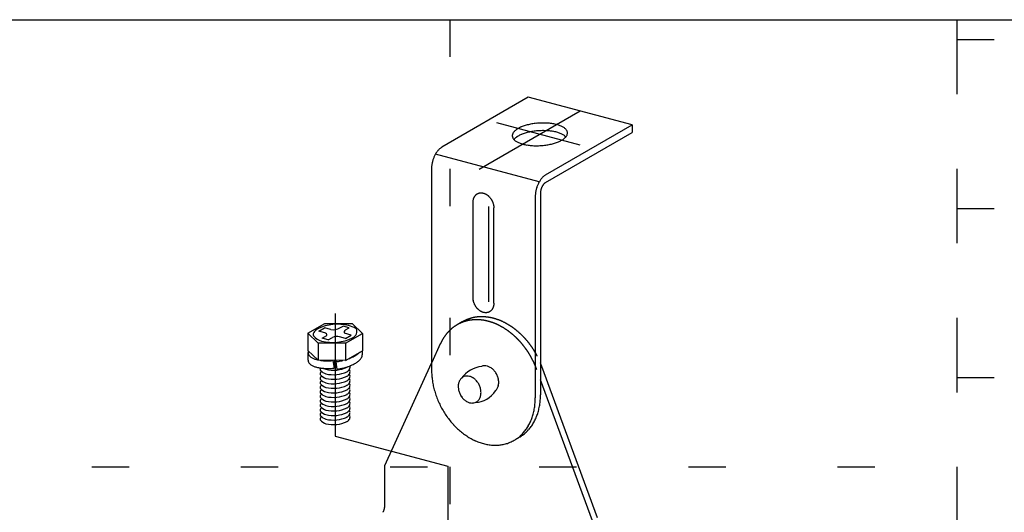
# Model space of a CAD drawing. Extents: x 15 to 405, y 7 to 286.
# Drawn here: x 163 to 180, y 260 to 268 of the extents above; entities that cross this region are included whole.
import ezdxf

# ---------------------------------------------------------------- set-up
doc = ezdxf.new("R2010")
doc.units = 0
doc.header["$MEASUREMENT"] = 0
for name, pattern in [('CENTER1', [10, 6.25, -1.25, 1.25, -1.25]), ('DASHED1', [2.5, 1.25, -1.25]), ('DOT', [2.5, 0.625, -1.875])]:
    doc.linetypes.add(name, pattern=pattern)
for name, color, linetype in [('_1-1_中線', 7, 'CONTINUOUS'), ('_F-6_文字', 7, 'CONTINUOUS'), ('ADD_LINE', 7, 'CONTINUOUS')]:
    doc.layers.add(name, color=color, linetype=linetype)

msp = doc.modelspace()

# ---------------------------------------------------------------- linework, layer by layer
at = {"layer": '_1-1_中線', "color": 7, "linetype": 'Continuous'}
for p, q in [((171.658, 266.75), (170.21, 265.913)), ((173.397, 266.284), (171.658, 266.75)), ((171.949, 265.448), (173.397, 266.284)), ((173.397, 266.284), (173.397, 266.156)), ((171.949, 265.32), (173.397, 266.156)), ((171.841, 265.33), (170.103, 265.796)), ((170.037, 265.558), (170.037, 262.173)), ((170.735, 265.021), (170.736, 265.026)), ((170.736, 265.026), (170.738, 265.033)), ((170.738, 265.033), (170.739, 265.037)), ((170.739, 265.037), (170.74, 265.042)), ((170.74, 265.042), (170.742, 265.049)), ((170.742, 265.049), (170.743, 265.053)), ((170.743, 265.053), (170.745, 265.057)), ((170.745, 265.057), (170.747, 265.063)), ((170.747, 265.063), (170.749, 265.067)), ((170.749, 265.067), (170.751, 265.071)), ((170.751, 265.071), (170.754, 265.077)), ((170.754, 265.077), (170.756, 265.081)), ((170.756, 265.081), (170.758, 265.084)), ((170.758, 265.084), (170.762, 265.09)), ((170.762, 265.09), (170.764, 265.093)), ((170.764, 265.093), (170.766, 265.097)), ((170.766, 265.097), (170.771, 265.102)), ((170.771, 265.102), (170.773, 265.105)), ((170.773, 265.105), (170.776, 265.108)), ((170.776, 265.108), (170.781, 265.112)), ((170.781, 265.112), (170.784, 265.115)), ((170.784, 265.115), (170.786, 265.117)), ((170.786, 265.117), (170.792, 265.122)), ((170.792, 265.122), (170.795, 265.124)), ((170.795, 265.124), (170.798, 265.126)), ((170.798, 265.126), (170.803, 265.129)), ((170.803, 265.129), (170.807, 265.131)), ((170.807, 265.131), (170.81, 265.133)), ((170.81, 265.133), (170.816, 265.136)), ((170.816, 265.136), (170.82, 265.137)), ((170.82, 265.137), (170.823, 265.138)), ((170.823, 265.138), (170.829, 265.141)), ((170.829, 265.141), (170.833, 265.142)), ((170.833, 265.142), (170.837, 265.142)), ((170.837, 265.142), (170.843, 265.144)), ((170.843, 265.144), (170.847, 265.144)), ((170.847, 265.144), (170.851, 265.145)), ((170.851, 265.145), (170.858, 265.146)), ((170.858, 265.146), (170.861, 265.146)), ((170.861, 265.146), (170.865, 265.146)), ((170.865, 265.146), (170.872, 265.146)), ((170.872, 265.146), (170.876, 265.146)), ((170.876, 265.146), (170.88, 265.145)), ((170.88, 265.145), (170.887, 265.145)), ((170.887, 265.145), (170.891, 265.144)), ((170.891, 265.144), (170.895, 265.143)), ((170.895, 265.143), (170.902, 265.142)), ((170.902, 265.142), (170.906, 265.141)), ((170.906, 265.141), (170.911, 265.139)), ((170.911, 265.139), (170.918, 265.137)), ((170.918, 265.137), (170.922, 265.136)), ((170.922, 265.136), (170.926, 265.134)), ((170.926, 265.134), (170.933, 265.131)), ((170.933, 265.131), (170.937, 265.129)), ((170.937, 265.129), (170.941, 265.128)), ((170.941, 265.128), (170.948, 265.124)), ((170.948, 265.124), (170.951, 265.122)), ((170.951, 265.122), (170.955, 265.119)), ((170.955, 265.119), (170.962, 265.115)), ((170.962, 265.115), (170.966, 265.113)), ((170.966, 265.113), (170.97, 265.11)), ((170.97, 265.11), (170.976, 265.105)), ((170.976, 265.105), (170.98, 265.102)), ((170.98, 265.102), (170.984, 265.099)), ((170.984, 265.099), (170.99, 265.094)), ((170.99, 265.094), (170.993, 265.091)), ((170.993, 265.091), (170.997, 265.087)), ((170.997, 265.087), (171.003, 265.081)), ((171.003, 265.081), (171.006, 265.078)), ((171.006, 265.078), (171.01, 265.074)), ((171.01, 265.074), (171.015, 265.068)), ((171.015, 265.068), (171.018, 265.064)), ((171.018, 265.064), (171.021, 265.06)), ((171.021, 265.06), (171.027, 265.053)), ((171.027, 265.053), (171.029, 265.049)), ((171.029, 265.049), (171.032, 265.045)), ((171.032, 265.045), (171.037, 265.038)), ((171.037, 265.038), (171.04, 265.033)), ((171.04, 265.033), (171.042, 265.029)), ((171.042, 265.029), (171.047, 265.022)), ((171.776, 265.092), (171.776, 261.707)), ((171.862, 265.142), (171.862, 261.757)), ((170.733, 265.004), (170.734, 265.009)), ((170.733, 265), (170.733, 265.004)), ((170.733, 264.992), (170.733, 265)), ((170.733, 264.987), (170.733, 264.992)), ((170.733, 263.341), (170.733, 264.987)), ((170.734, 265.009), (170.735, 265.017)), ((170.735, 265.017), (170.735, 265.021)), ((170.997, 263.316), (170.997, 264.916)), ((171.047, 265.022), (171.049, 265.017)), ((171.049, 265.017), (171.051, 265.013)), ((171.051, 265.013), (171.055, 265.005)), ((171.055, 265.005), (171.057, 265)), ((171.057, 265), (171.059, 264.996)), ((171.059, 264.996), (171.062, 264.988)), ((171.062, 264.988), (171.064, 264.983)), ((171.064, 264.983), (171.066, 264.978)), ((171.066, 264.978), (171.068, 264.97)), ((171.068, 264.97), (171.07, 264.965)), ((171.07, 264.965), (171.071, 264.96)), ((171.071, 264.96), (171.073, 264.952)), ((171.073, 264.952), (171.074, 264.947)), ((171.074, 264.947), (171.075, 264.943)), ((171.075, 264.943), (171.077, 264.934)), ((171.077, 264.934), (171.078, 264.929)), ((171.078, 264.929), (171.078, 264.925)), ((171.078, 264.925), (171.079, 264.916)), ((171.079, 264.916), (171.08, 264.912)), ((171.08, 264.912), (171.08, 264.907)), ((171.08, 264.907), (171.08, 264.899)), ((171.08, 264.899), (171.08, 264.894)), ((171.08, 263.294), (171.08, 264.894)), ((170.733, 263.382), (170.733, 263.387)), ((170.733, 263.374), (170.733, 263.382)), ((170.733, 263.37), (170.733, 263.374)), ((170.734, 263.365), (170.733, 263.37)), ((170.735, 263.357), (170.734, 263.365)), ((170.735, 263.352), (170.735, 263.357)), ((170.736, 263.347), (170.735, 263.352)), ((170.738, 263.339), (170.736, 263.347)), ((170.739, 263.334), (170.738, 263.339)), ((170.74, 263.329), (170.739, 263.334)), ((170.742, 263.321), (170.74, 263.329)), ((170.743, 263.316), (170.742, 263.321)), ((170.745, 263.311), (170.743, 263.316)), ((170.747, 263.303), (170.745, 263.311)), ((170.749, 263.298), (170.747, 263.303)), ((170.751, 263.294), (170.749, 263.298)), ((170.754, 263.286), (170.751, 263.294)), ((170.756, 263.281), (170.754, 263.286)), ((170.758, 263.276), (170.756, 263.281)), ((170.762, 263.269), (170.758, 263.276)), ((170.764, 263.264), (170.762, 263.269)), ((170.766, 263.26), (170.764, 263.264)), ((170.771, 263.252), (170.766, 263.26)), ((170.773, 263.248), (170.771, 263.252)), ((170.776, 263.243), (170.773, 263.248)), ((170.781, 263.236), (170.776, 263.243)), ((170.784, 263.232), (170.781, 263.236)), ((170.786, 263.228), (170.784, 263.232)), ((170.792, 263.221), (170.786, 263.228)), ((170.795, 263.217), (170.792, 263.221)), ((170.798, 263.214), (170.795, 263.217)), ((170.803, 263.207), (170.798, 263.214)), ((171.062, 263.21), (171.059, 263.204)), ((171.064, 263.214), (171.062, 263.21)), ((171.066, 263.218), (171.064, 263.214)), ((171.068, 263.224), (171.066, 263.218)), ((171.07, 263.228), (171.068, 263.224)), ((171.071, 263.233), (171.07, 263.228)), ((171.073, 263.24), (171.071, 263.233)), ((171.074, 263.244), (171.073, 263.24)), ((171.075, 263.248), (171.074, 263.244)), ((171.077, 263.256), (171.075, 263.248)), ((171.078, 263.26), (171.077, 263.256)), ((171.079, 263.272), (171.078, 263.264)), ((171.078, 263.264), (171.078, 263.26)), ((171.08, 263.277), (171.079, 263.272)), ((171.08, 263.294), (171.08, 263.289)), ((171.08, 263.289), (171.08, 263.281)), ((171.08, 263.281), (171.08, 263.277)), ((170.807, 263.203), (170.803, 263.207)), ((170.81, 263.2), (170.807, 263.203)), ((170.816, 263.194), (170.81, 263.2)), ((170.82, 263.191), (170.816, 263.194)), ((170.823, 263.187), (170.82, 263.191)), ((170.829, 263.182), (170.823, 263.187)), ((170.833, 263.179), (170.829, 263.182)), ((170.837, 263.176), (170.833, 263.179)), ((170.843, 263.171), (170.837, 263.176)), ((170.847, 263.169), (170.843, 263.171)), ((170.851, 263.166), (170.847, 263.169)), ((170.858, 263.162), (170.851, 263.166)), ((170.861, 263.159), (170.858, 263.162)), ((170.865, 263.157), (170.861, 263.159)), ((170.872, 263.154), (170.865, 263.157)), ((170.876, 263.152), (170.872, 263.154)), ((170.88, 263.15), (170.876, 263.152)), ((170.887, 263.147), (170.88, 263.15)), ((170.891, 263.145), (170.887, 263.147)), ((170.895, 263.144), (170.891, 263.145)), ((170.902, 263.142), (170.895, 263.144)), ((170.906, 263.141), (170.902, 263.142)), ((170.911, 263.14), (170.906, 263.141)), ((170.918, 263.138), (170.911, 263.14)), ((170.922, 263.137), (170.918, 263.138)), ((170.926, 263.137), (170.922, 263.137)), ((170.933, 263.136), (170.926, 263.137)), ((170.937, 263.136), (170.933, 263.136)), ((170.941, 263.135), (170.937, 263.136)), ((170.948, 263.135), (170.941, 263.135)), ((170.951, 263.135), (170.948, 263.135)), ((170.955, 263.136), (170.951, 263.135)), ((170.962, 263.136), (170.955, 263.136)), ((170.966, 263.137), (170.962, 263.136)), ((170.97, 263.137), (170.966, 263.137)), ((170.976, 263.139), (170.97, 263.137)), ((170.98, 263.14), (170.976, 263.139)), ((170.984, 263.141), (170.98, 263.14)), ((170.99, 263.143), (170.984, 263.141)), ((170.993, 263.144), (170.99, 263.143)), ((170.997, 263.146), (170.993, 263.144)), ((171.003, 263.148), (170.997, 263.146)), ((171.006, 263.15), (171.003, 263.148)), ((171.01, 263.152), (171.006, 263.15)), ((171.015, 263.155), (171.01, 263.152)), ((171.018, 263.157), (171.015, 263.155)), ((171.021, 263.16), (171.018, 263.157)), ((171.027, 263.164), (171.021, 263.16)), ((171.029, 263.166), (171.027, 263.164)), ((171.032, 263.169), (171.029, 263.166)), ((171.037, 263.174), (171.032, 263.169)), ((171.04, 263.176), (171.037, 263.174)), ((171.042, 263.179), (171.04, 263.176)), ((171.047, 263.185), (171.042, 263.179)), ((171.049, 263.188), (171.047, 263.185)), ((171.051, 263.191), (171.049, 263.188)), ((171.055, 263.197), (171.051, 263.191)), ((171.057, 263.2), (171.055, 263.197)), ((171.059, 263.204), (171.057, 263.2)), ((167.966, 262.793), (168.248, 262.956)), ((168.146, 262.826), (168.242, 262.882)), ((168.349, 262.853), (168.242, 262.882)), ((168.248, 262.956), (168.704, 262.953)), ((168.502, 262.88), (168.553, 262.909)), ((168.655, 262.881), (168.553, 262.909)), ((168.595, 262.847), (168.655, 262.881)), ((168.704, 262.953), (168.878, 262.787)), ((168.139, 262.627), (167.966, 262.793)), ((167.966, 262.793), (167.966, 262.504)), ((168.246, 262.799), (168.146, 262.826)), ((168.203, 262.707), (168.283, 262.753)), ((168.305, 262.68), (168.378, 262.722)), ((168.596, 262.706), (168.494, 262.733)), ((168.692, 262.761), (168.58, 262.791)), ((168.595, 262.624), (168.878, 262.787)), ((168.596, 262.706), (168.692, 262.761)), ((168.878, 262.787), (168.878, 262.498)), ((168.595, 262.624), (168.139, 262.627)), ((168.139, 262.627), (168.139, 262.338)), ((168.305, 262.68), (168.203, 262.707)), ((168.595, 262.624), (168.595, 262.335)), ((168.139, 262.338), (167.966, 262.504)), ((167.967, 262.342), (167.967, 262.47)), ((168.595, 262.335), (168.878, 262.498)), ((168.876, 262.498), (168.876, 262.429)), ((168.595, 262.335), (168.139, 262.338)), ((168.385, 262.337), (168.384, 262.333)), ((168.384, 262.333), (168.402, 262.207)), ((168.411, 262.337), (168.402, 262.207)), ((168.43, 262.336), (168.431, 262.313)), ((168.431, 262.313), (168.431, 262.313)), ((168.431, 262.313), (168.431, 262.312)), ((168.431, 262.312), (168.448, 262.188)), ((169.254, 260.576), (170.037, 262.289)), ((172.818, 259.695), (171.886, 262.235)), ((172.732, 259.645), (171.862, 262.013)), ((169.254, 259.893), (169.254, 260.576))]:
    msp.add_line(p, q, dxfattribs=at)
at = {"layer": '_1-1_中線', "color": 7, "linetype": 'CENTER1'}
for p, q in [((172.528, 266.517), (170.836, 265.54)), ((172.529, 265.945), (171.133, 266.319)), ((168.422, 263.125), (168.422, 261.067)), ((168.422, 261.067), (170.307, 260.562)), ((170.307, 260.562), (170.307, 258.788))]:
    msp.add_line(p, q, dxfattribs=at)
at = {"layer": '_1-1_中線', "color": 7, "linetype": 'DASHED1'}
for p, q in [((170.552, 262.983), (170.466, 262.933)), ((170.045, 262.308), (170.187, 262.617))]:
    msp.add_line(p, q, dxfattribs=at)
at = {"layer": '_1-1_中線', "color": 7, "linetype": 'Continuous'}
for centre, radius, start, end in [((171.547, 266.06), 0.169, 135.4727, 142.7341), ((171.583, 266.024), 0.22, 129.4099, 135.4946), ((171.624, 265.975), 0.284, 124.2936, 129.4305), ((171.666, 265.913), 0.36, 119.9202, 124.3107), ((171.709, 265.839), 0.445, 116.1261, 119.9338), ((171.75, 265.755), 0.539, 112.7831, 116.1367), ((171.789, 265.664), 0.637, 109.7917, 112.7913), ((171.822, 265.571), 0.736, 107.0741, 109.7981), ((171.85, 265.48), 0.832, 104.569, 107.0793), ((171.873, 265.394), 0.92, 102.2269, 104.5732), ((171.889, 265.318), 0.998, 100.0071, 102.2305), ((171.9, 265.257), 1.06, 97.875, 100.0101), ((171.9, 265.129), 1.06, 97.875, 100.0101), ((171.906, 265.213), 1.105, 95.8003, 97.8777), ((171.906, 265.085), 1.105, 95.8003, 97.8777), ((171.909, 265.188), 1.129, 93.7555, 95.8028), ((171.909, 265.06), 1.129, 93.7555, 95.8028), ((171.909, 265.185), 1.132, 91.7145, 93.7579), ((171.909, 265.057), 1.132, 91.7145, 93.7579), ((171.909, 265.203), 1.114, 89.6513, 91.717), ((171.909, 265.075), 1.114, 89.6513, 91.717), ((171.909, 265.242), 1.075, 87.5389, 89.654), ((171.909, 265.114), 1.075, 87.5389, 89.654), ((171.911, 265.299), 1.018, 85.3479, 87.5418), ((171.911, 265.171), 1.018, 85.3479, 87.5418), ((171.917, 265.372), 0.945, 83.0453, 85.3513), ((171.917, 265.244), 0.945, 83.0453, 85.3513), ((171.928, 265.458), 0.859, 80.5922, 83.0493), ((171.928, 265.33), 0.859, 80.5922, 83.0493), ((171.943, 265.551), 0.765, 77.9421, 80.5971), ((171.964, 265.647), 0.666, 75.0372, 77.9482), ((171.99, 265.742), 0.567, 71.8054, 75.0451), ((172.019, 265.833), 0.472, 68.1538, 71.8152), ((172.052, 265.914), 0.384, 63.9637, 68.1665), ((172.087, 265.985), 0.305, 59.0829, 63.9798), ((172.121, 266.043), 0.238, 53.3212, 59.1025), ((172.154, 266.087), 0.183, 46.454, 53.3431), ((172.184, 266.118), 0.14, 38.2511, 46.4734), ((172.208, 266.137), 0.11, 28.5557, 38.2572), ((172.226, 266.146), 0.0895, 17.4316, 28.5325), ((171.475, 266.102), 0.0855, 161.5424, 172.9887), ((171.468, 266.103), 0.0779, 173.0607, 185.2395), ((171.469, 266.104), 0.0792, 185.3249, 197.3694), ((171.479, 266.107), 0.0895, 197.4316, 208.5325), ((171.491, 266.097), 0.103, 151.3694, 161.5078), ((171.496, 266.116), 0.11, 208.5557, 218.2572), ((171.516, 266.084), 0.13, 142.7172, 151.3685), ((171.521, 266.135), 0.14, 218.2511, 226.4734), ((171.547, 265.932), 0.169, 135.4727, 140.0447), ((171.55, 266.166), 0.183, 226.454, 233.3431), ((171.583, 265.896), 0.22, 129.4099, 135.4946), ((171.583, 266.21), 0.238, 233.3212, 239.1025), ((171.624, 265.847), 0.284, 124.2936, 129.4305), ((171.666, 265.785), 0.36, 119.9202, 124.3107), ((171.709, 265.711), 0.445, 116.1261, 119.9338), ((171.75, 265.627), 0.539, 112.7831, 116.1367), ((171.789, 265.536), 0.637, 109.7917, 112.7913), ((171.822, 265.443), 0.736, 107.0741, 109.7981), ((171.85, 265.352), 0.832, 104.569, 107.0793), ((171.873, 265.266), 0.92, 102.2269, 104.5732), ((171.889, 265.19), 0.998, 100.0071, 102.2305), ((171.943, 265.423), 0.765, 77.9421, 80.5971), ((171.964, 265.519), 0.666, 75.0372, 77.9482), ((171.99, 265.614), 0.567, 71.8054, 75.0451), ((171.954, 266.498), 0.539, 292.7831, 296.1367), ((172.019, 265.705), 0.472, 68.1538, 71.8152), ((171.995, 266.415), 0.445, 296.1261, 299.9338), ((172.052, 265.786), 0.384, 63.9637, 68.1665), ((172.038, 266.34), 0.36, 299.9202, 304.3107), ((172.087, 265.857), 0.305, 59.0829, 63.9798), ((172.081, 266.278), 0.284, 304.2936, 309.4305), ((172.121, 265.915), 0.238, 53.3212, 59.1025), ((172.121, 266.229), 0.22, 309.4099, 315.4946), ((172.154, 265.959), 0.183, 46.454, 53.3431), ((172.158, 266.193), 0.169, 315.4727, 322.7341), ((172.184, 265.99), 0.14, 42.4405, 46.4734), ((172.189, 266.17), 0.13, 322.7172, 331.3685), ((172.213, 266.156), 0.103, 331.3694, 341.5078), ((172.229, 266.151), 0.0855, 341.5424, 352.9887), ((172.235, 266.15), 0.0792, 5.3249, 17.3694), ((172.237, 266.15), 0.0779, 353.0607, 5.2395), ((170.409, 265.633), 0.346, 138.1774, 141.7653), ((170.379, 265.66), 0.306, 134.2893, 138.1833), ((170.352, 265.688), 0.267, 130.0284, 134.296), ((170.328, 265.716), 0.23, 125.318, 130.036), ((170.308, 265.744), 0.195, 120.0736, 125.3261), ((171.618, 266.268), 0.305, 239.0829, 243.9798), ((171.652, 266.339), 0.384, 243.9637, 248.1665), ((171.685, 266.421), 0.472, 248.1538, 251.8152), ((171.715, 266.511), 0.567, 251.8054, 255.0451), ((171.74, 266.606), 0.666, 255.0372, 257.9482), ((171.761, 266.703), 0.765, 257.9421, 260.5971), ((171.777, 266.796), 0.859, 260.5922, 263.0493), ((171.787, 266.881), 0.945, 263.0453, 265.3513), ((171.793, 266.954), 1.018, 265.3479, 267.5418), ((171.796, 267.011), 1.075, 267.5389, 269.654), ((171.796, 267.05), 1.114, 269.6513, 271.717), ((171.795, 267.068), 1.132, 271.7145, 273.7579), ((171.796, 267.065), 1.129, 273.7555, 275.8028), ((171.798, 267.041), 1.105, 275.8003, 277.8777), ((171.804, 266.997), 1.06, 277.875, 280.0101), ((171.815, 266.935), 0.998, 280.0071, 282.2305), ((171.832, 266.859), 0.92, 282.2269, 284.5732), ((171.854, 266.774), 0.832, 284.569, 287.0793), ((171.882, 266.682), 0.736, 287.0741, 289.7981), ((171.916, 266.589), 0.637, 289.7917, 292.7913), ((170.556, 265.541), 0.521, 162.3399, 165.0728), ((170.559, 265.54), 0.523, 159.6194, 162.3426), ((170.554, 265.542), 0.518, 156.8795, 159.6222), ((170.541, 265.548), 0.504, 154.0902, 156.8823), ((170.522, 265.557), 0.483, 151.22, 154.0933), ((170.498, 265.57), 0.455, 148.2347, 151.2234), ((170.47, 265.588), 0.422, 145.0959, 148.2385), ((170.44, 265.609), 0.385, 141.7603, 145.1003), ((170.435, 265.557), 0.398, 176.7043, 179.9736), ((170.471, 265.555), 0.434, 173.6215, 176.7085), ((170.502, 265.552), 0.465, 170.6788, 173.6251), ((170.527, 265.548), 0.491, 167.8394, 170.6821), ((170.546, 265.544), 0.51, 165.07, 167.8424), ((172.209, 265.122), 0.422, 145.0959, 148.2385), ((172.178, 265.143), 0.385, 141.7603, 145.1003), ((172.148, 265.167), 0.346, 138.1774, 141.7653), ((172.118, 265.194), 0.306, 134.2893, 138.1833), ((172.09, 265.222), 0.267, 130.0284, 134.296), ((172.066, 265.251), 0.23, 125.318, 130.036), ((172.047, 265.278), 0.195, 120.0736, 125.3261), ((172.284, 265.078), 0.51, 165.07, 167.8424), ((172.295, 265.075), 0.521, 162.3399, 165.0728), ((172.298, 265.074), 0.523, 159.6194, 162.3426), ((172.293, 265.076), 0.518, 156.8795, 159.6222), ((172.28, 265.082), 0.504, 154.0902, 156.8823), ((172.261, 265.091), 0.483, 151.22, 154.0933), ((172.237, 265.104), 0.455, 148.2347, 151.2234), ((172.107, 265.137), 0.245, 167.8394, 170.6821), ((172.117, 265.135), 0.255, 165.07, 167.8424), ((172.122, 265.133), 0.26, 162.3399, 165.0728), ((172.123, 265.133), 0.262, 159.6194, 162.3426), ((172.121, 265.134), 0.259, 156.8795, 159.6222), ((172.114, 265.137), 0.252, 154.0902, 156.8823), ((172.105, 265.141), 0.241, 151.22, 154.0933), ((172.093, 265.148), 0.228, 148.2347, 151.2234), ((172.079, 265.157), 0.211, 145.0959, 148.2385), ((172.064, 265.167), 0.193, 141.7603, 145.1003), ((172.048, 265.179), 0.173, 138.1774, 141.7653), ((172.033, 265.193), 0.153, 134.2893, 138.1833), ((172.02, 265.207), 0.133, 130.0284, 134.296), ((172.008, 265.221), 0.115, 125.318, 130.036), ((171.998, 265.235), 0.0977, 120.0736, 125.3261), ((172.209, 265.089), 0.434, 173.6215, 176.7085), ((172.174, 265.091), 0.398, 176.7043, 179.9736), ((172.241, 265.086), 0.465, 170.6788, 173.6251), ((172.266, 265.082), 0.491, 167.8394, 170.6821), ((172.061, 265.141), 0.199, 176.7043, 179.9736), ((172.079, 265.14), 0.217, 173.6215, 176.7085), ((172.095, 265.139), 0.233, 170.6788, 173.6251), ((168.464, 262.16), 0.782, 76.4107, 115.1999), ((168.38, 263.124), 0.273, 263.5464, 296.4649), ((168.531, 262.481), 0.455, 58.6983, 75.2004), ((168.107, 262.771), 0.0538, 143.1856, 199.6732), ((168.269, 262.921), 0.272, 218.2357, 254.2256), ((168.236, 262.692), 0.205, 120.8376, 147.0542), ((168.242, 262.758), 0.0414, 352.6914, 84.3153), ((168.45, 262.584), 0.155, 73.3878, 117.5275), ((168.606, 262.814), 0.0346, 108.5562, 222.5028), ((168.649, 262.841), 0.144, 296.2615, 334.728), ((168.743, 262.832), 0.0445, 353.2374, 56.0403), ((168.665, 262.824), 0.122, 338.572, 1.4575), ((168.379, 263.42), 0.782, 256.4107, 295.1999), ((168.052, 262.47), 0.0847, 166.5424, 177.9887), ((168.044, 262.47), 0.0772, 178.0607, 190.2395), ((168.045, 262.47), 0.0785, 190.3249, 202.3694), ((168.068, 262.466), 0.102, 161.4334, 166.5078), ((168.055, 262.474), 0.0887, 202.4316, 213.5325), ((168.071, 262.485), 0.109, 213.5557, 223.2572), ((168.094, 262.506), 0.139, 223.2511, 231.4734), ((168.12, 262.539), 0.181, 231.454, 238.3431), ((168.149, 262.586), 0.236, 238.3212, 244.1025), ((168.403, 263.052), 0.729, 292.0741, 294.7981), ((168.444, 262.963), 0.631, 294.7917, 297.7913), ((168.49, 262.877), 0.534, 297.7831, 301.1367), ((168.538, 262.798), 0.441, 301.1261, 304.9338), ((168.586, 262.728), 0.356, 304.9202, 309.3107), ((168.634, 262.671), 0.282, 309.2936, 314.4305), ((168.678, 262.626), 0.218, 314.4099, 316.0367), ((168.75, 262.445), 0.129, 327.7172, 336.3685), ((168.775, 262.434), 0.102, 336.3694, 346.5078), ((168.791, 262.43), 0.0847, 346.5424, 357.9887), ((168.799, 262.429), 0.0772, 358.0607, 0), ((168.044, 262.342), 0.0772, 180, 190.2395), ((168.045, 262.342), 0.0785, 190.3249, 202.3694), ((168.055, 262.346), 0.0887, 202.4316, 213.5325), ((168.071, 262.357), 0.109, 213.5557, 223.2572), ((168.094, 262.378), 0.139, 223.2511, 231.4734), ((168.12, 262.411), 0.181, 231.454, 238.3431), ((168.149, 262.458), 0.236, 238.3212, 244.1025), ((168.178, 262.646), 0.302, 244.0829, 248.9798), ((168.178, 262.518), 0.302, 244.0829, 248.9798), ((168.206, 262.718), 0.38, 248.9637, 253.1665), ((168.206, 262.59), 0.38, 248.9637, 253.1665), ((168.231, 262.802), 0.468, 253.1538, 256.8152), ((168.231, 262.674), 0.468, 253.1538, 256.8152), ((168.253, 262.894), 0.562, 256.8054, 257.619), ((168.253, 262.766), 0.562, 256.8054, 260.0451), ((168.27, 262.99), 0.66, 261.1253, 262.9482), ((168.282, 263.087), 0.757, 262.9421, 265.5971), ((168.289, 263.18), 0.851, 265.5922, 268.0493), ((168.292, 263.265), 0.936, 268.0453, 270.3513), ((168.393, 262.705), 0.533, 256.4107, 295.1999), ((168.292, 263.337), 1.008, 270.3479, 272.5418), ((168.289, 263.394), 1.065, 272.5389, 274.654), ((168.286, 263.432), 1.104, 274.6513, 275.1076), ((168.393, 262.781), 0.533, 271.307, 275.0527), ((168.284, 263.425), 1.122, 277.5153, 278.7579), ((168.285, 263.422), 1.118, 278.7555, 280.8028), ((168.289, 263.398), 1.094, 280.8003, 282.8777), ((168.299, 263.355), 1.05, 282.875, 283.7872), ((168.315, 263.168), 0.988, 285.0071, 287.2305), ((168.338, 263.095), 0.912, 287.2269, 289.5732), ((168.576, 262.311), 0.0979, 296.2615, 307.4735), ((168.367, 263.14), 0.824, 289.569, 292.0793), ((168.367, 263.012), 0.824, 289.569, 292.0793), ((168.588, 262.223), 0.0831, 338.572, 1.4575), ((168.641, 262.229), 0.0303, 353.2374, 30.4291), ((168.403, 262.924), 0.729, 292.0741, 294.7981), ((168.444, 262.835), 0.631, 294.7917, 297.7913), ((168.49, 262.749), 0.534, 297.7831, 301.1367), ((168.538, 262.67), 0.441, 301.1261, 304.9338), ((168.586, 262.6), 0.356, 304.9202, 309.3107), ((168.634, 262.543), 0.282, 309.2936, 314.4305), ((168.678, 262.498), 0.218, 314.4099, 320.4946), ((168.717, 262.465), 0.168, 320.4727, 327.7341), ((170.937, 261.744), 0.495, 97.0175, 143.3829), ((170.926, 262.101), 0.144, 91.5301, 110.2262), ((170.929, 262.076), 0.169, 75.2791, 92.3162), ((170.918, 262.044), 0.202, 59.1721, 74.5614), ((170.522, 261.734), 1.453, 20.0898, 22.6775), ((168.27, 262.862), 0.66, 260.0372, 262.9482), ((168.207, 262.187), 0.0367, 143.1856, 199.6732), ((168.207, 262.111), 0.0367, 143.1856, 199.6732), ((168.207, 262.035), 0.0367, 143.1856, 199.6732), ((168.318, 262.289), 0.185, 218.2357, 254.2256), ((168.318, 262.213), 0.185, 218.2357, 254.2256), ((168.295, 262.057), 0.14, 136.8677, 147.0542), ((168.295, 261.981), 0.14, 136.8677, 147.0542), ((168.282, 262.959), 0.757, 262.9421, 265.5971), ((168.289, 263.052), 0.851, 265.5922, 268.0493), ((168.318, 262.365), 0.185, 241.0735, 254.2256), ((168.292, 263.137), 0.936, 268.0453, 270.3513), ((168.393, 262.629), 0.533, 256.4107, 295.1999), ((168.393, 262.553), 0.533, 256.4107, 295.1999), ((168.292, 263.209), 1.008, 270.3479, 272.5418), ((168.289, 263.266), 1.065, 272.5389, 274.654), ((168.286, 263.304), 1.104, 274.6513, 276.0339), ((168.284, 263.297), 1.122, 278.4259, 278.7579), ((168.285, 263.294), 1.118, 278.7555, 280.8028), ((168.289, 263.27), 1.094, 280.8003, 282.8777), ((168.299, 263.227), 1.05, 282.875, 285.0101), ((168.576, 262.235), 0.0979, 296.2615, 334.728), ((168.576, 262.159), 0.0979, 296.2615, 334.728), ((168.496, 261.913), 0.31, 58.6983, 58.8789), ((168.641, 262.153), 0.0303, 353.2374, 56.0403), ((168.496, 261.837), 0.31, 58.6983, 58.8789), ((168.641, 262.077), 0.0303, 353.2374, 56.0403), ((168.588, 262.147), 0.0831, 338.572, 1.4575), ((168.588, 262.071), 0.0831, 338.572, 1.4575), ((171.222, 262.174), 1.185, 180.0208, 184.2828), ((171.287, 262.179), 1.25, 184.2802, 188.3926), ((170.628, 261.939), 0.134, 111.6358, 131.7053), ((170.629, 261.929), 0.144, 91.5301, 110.2262), ((170.632, 261.904), 0.169, 75.2791, 92.3162), ((170.621, 261.873), 0.202, 59.1721, 74.5614), ((170.897, 261.998), 0.253, 47.4884, 60.397), ((170.876, 261.978), 0.282, 34.7498, 47.1304), ((170.86, 261.963), 0.303, 23.6902, 35.4252), ((170.86, 261.964), 0.303, 11.9022, 23.389), ((168.207, 261.959), 0.0367, 143.1856, 199.6732), ((168.207, 261.883), 0.0367, 143.1856, 199.6732), ((168.318, 262.137), 0.185, 218.2357, 254.2256), ((168.318, 262.061), 0.185, 218.2357, 254.2256), ((168.295, 261.905), 0.14, 136.8677, 147.0542), ((168.295, 261.829), 0.14, 136.8677, 147.0542), ((168.393, 262.477), 0.533, 256.4107, 295.1999), ((168.393, 262.401), 0.533, 256.4107, 295.1999), ((168.576, 262.083), 0.0979, 296.2615, 334.728), ((168.576, 262.007), 0.0979, 296.2615, 334.728), ((168.576, 261.931), 0.0979, 296.2615, 334.728), ((168.496, 261.761), 0.31, 58.6983, 58.8789), ((168.641, 262.001), 0.0303, 353.2374, 56.0403), ((168.496, 261.685), 0.31, 58.6983, 58.8789), ((168.641, 261.925), 0.0303, 353.2374, 56.0403), ((168.588, 261.995), 0.0831, 338.572, 1.4575), ((168.588, 261.919), 0.0831, 338.572, 1.4575), ((171.344, 262.187), 1.308, 188.3901, 192.3798), ((171.392, 262.198), 1.357, 192.3773, 196.271), ((170.715, 261.898), 0.232, 165.9981, 179.8217), ((170.752, 261.9), 0.268, 180.2931, 193.0091), ((170.67, 261.912), 0.185, 151.05, 166.9901), ((170.639, 261.927), 0.15, 131.5208, 150.14), ((170.6, 261.827), 0.253, 47.4884, 60.397), ((170.579, 261.806), 0.282, 34.7498, 47.1304), ((170.563, 261.791), 0.303, 23.6902, 35.4252), ((170.563, 261.793), 0.303, 11.9022, 23.389), ((170.977, 261.954), 0.184, 331.0114, 347.0287), ((170.89, 261.966), 0.273, 0.4064, 12.9172), ((170.933, 261.968), 0.23, 345.9305, 359.8651), ((168.207, 261.807), 0.0367, 143.1856, 199.6732), ((168.207, 261.731), 0.0367, 143.1856, 199.6732), ((168.318, 261.985), 0.185, 218.2357, 254.2256), ((168.318, 261.909), 0.185, 218.2357, 254.2256), ((168.295, 261.753), 0.14, 136.8677, 147.0542), ((168.295, 261.677), 0.14, 136.8677, 147.0542), ((168.393, 262.325), 0.533, 256.4107, 295.1999), ((168.393, 262.249), 0.533, 256.4107, 295.1999), ((168.576, 261.855), 0.0979, 296.2615, 334.728), ((168.576, 261.779), 0.0979, 296.2615, 334.728), ((168.496, 261.609), 0.31, 58.6983, 58.8789), ((168.641, 261.849), 0.0303, 353.2374, 56.0403), ((168.496, 261.533), 0.31, 58.6983, 58.8789), ((168.641, 261.773), 0.0303, 353.2374, 56.0403), ((168.588, 261.843), 0.0831, 338.572, 1.4575), ((168.588, 261.767), 0.0831, 338.572, 1.4575), ((171.428, 262.208), 1.394, 196.2686, 200.0921), ((171.451, 262.216), 1.419, 200.0898, 203.8687), ((170.787, 261.902), 0.303, 191.9099, 203.3813), ((170.785, 261.903), 0.302, 203.6599, 215.4555), ((170.769, 261.887), 0.279, 214.7024, 227.1778), ((170.751, 262.052), 0.422, 272.6566, 327.7438), ((170.68, 261.782), 0.184, 331.0114, 347.0287), ((170.593, 261.794), 0.273, 0.4064, 12.9172), ((170.636, 261.797), 0.23, 345.9305, 359.8651), ((171.008, 261.939), 0.15, 311.5074, 330.1533), ((170.748, 261.757), 1.115, 355.5847, 0.0233), ((168.207, 261.655), 0.0367, 143.1856, 199.6732), ((168.207, 261.579), 0.0367, 143.1856, 199.6732), ((168.318, 261.833), 0.185, 218.2357, 254.2256), ((168.318, 261.757), 0.185, 218.2357, 254.2256), ((168.318, 261.681), 0.185, 218.2357, 254.2256), ((168.295, 261.601), 0.14, 136.8677, 147.0542), ((168.295, 261.525), 0.14, 136.8677, 147.0542), ((168.393, 262.173), 0.533, 256.4107, 295.1999), ((168.393, 262.097), 0.533, 256.4107, 295.1999), ((168.576, 261.703), 0.0979, 296.2615, 334.728), ((168.576, 261.627), 0.0979, 296.2615, 334.728), ((168.496, 261.457), 0.31, 58.6983, 58.8789), ((168.641, 261.697), 0.0303, 353.2374, 56.0403), ((168.496, 261.381), 0.31, 58.6983, 58.8789), ((168.641, 261.621), 0.0303, 353.2374, 56.0403), ((168.496, 261.305), 0.31, 58.6983, 58.8789), ((168.641, 261.545), 0.0303, 353.2374, 56.0403), ((168.588, 261.691), 0.0831, 338.572, 1.4575), ((168.588, 261.615), 0.0831, 338.572, 1.4575), ((171.461, 262.221), 1.43, 203.8664, 207.6259), ((170.749, 261.868), 0.252, 227.4677, 240.4177), ((170.729, 261.823), 0.203, 239.2145, 254.519), ((170.718, 261.799), 0.177, 254.3356, 255.6644), ((170.718, 261.792), 0.171, 255.3649, 272.2305), ((170.717, 261.785), 0.163, 254.966, 255.034), ((170.72, 261.767), 0.145, 271.5737, 290.1825), ((170.72, 261.756), 0.135, 291.7013, 311.6397), ((170.711, 261.767), 0.15, 311.5074, 330.1533), ((170.733, 261.702), 1.042, 350.9453, 355.5871), ((170.661, 261.707), 1.115, 355.5847, 0.0233), ((170.891, 261.74), 0.97, 346.0779, 350.9475), ((170.82, 261.752), 1.042, 350.9453, 355.5871), ((168.207, 261.503), 0.0367, 143.1856, 199.6732), ((168.207, 261.427), 0.0367, 143.1856, 199.6732), ((168.318, 261.605), 0.185, 218.2357, 254.2256), ((168.318, 261.529), 0.185, 218.2357, 254.2256), ((168.295, 261.449), 0.14, 136.8677, 147.0542), ((168.295, 261.373), 0.14, 136.8677, 147.0542), ((168.393, 262.021), 0.533, 256.4107, 295.1999), ((168.393, 261.945), 0.533, 256.4107, 295.1999), ((168.576, 261.551), 0.0979, 296.2615, 334.728), ((168.576, 261.475), 0.0979, 296.2615, 334.728), ((168.496, 261.229), 0.31, 58.6983, 58.8789), ((168.641, 261.469), 0.0303, 353.2374, 56.0403), ((168.496, 261.153), 0.31, 58.6983, 58.8789), ((168.641, 261.393), 0.0303, 353.2374, 56.0403), ((168.588, 261.539), 0.0831, 338.572, 1.4575), ((168.588, 261.463), 0.0831, 338.572, 1.4575), ((171.459, 262.219), 1.427, 207.6236, 211.3885), ((171.444, 262.21), 1.41, 211.3862, 215.1815), ((171.419, 262.193), 1.379, 215.1792, 219.0302), ((170.872, 261.673), 0.9, 340.9611, 346.0797), ((170.805, 261.69), 0.97, 346.0779, 350.9475), ((171.021, 261.702), 0.835, 335.579, 340.9622), ((170.959, 261.723), 0.9, 340.9611, 346.0797), ((168.207, 261.351), 0.0367, 143.1856, 199.6732), ((168.318, 261.453), 0.185, 218.2357, 254.2256), ((168.295, 261.297), 0.14, 136.8677, 147.0542), ((168.393, 261.869), 0.533, 256.4107, 295.1999), ((168.393, 261.793), 0.533, 256.4107, 295.1999), ((168.576, 261.399), 0.0979, 296.2615, 334.728), ((168.588, 261.387), 0.0831, 338.572, 1.4575), ((171.386, 262.166), 1.337, 219.0278, 222.9602), ((171.347, 262.13), 1.284, 222.9577, 226.9978), ((171.033, 261.601), 0.724, 324.002, 329.9234), ((170.988, 261.627), 0.775, 329.9245, 335.5791), ((170.934, 261.652), 0.835, 335.579, 340.9622), ((171.12, 261.651), 0.724, 324.002, 329.9234), ((171.075, 261.677), 0.775, 329.9245, 335.5791), ((171.305, 262.085), 1.222, 226.9953, 231.1698), ((171.263, 262.032), 1.155, 231.1672, 235.5032), ((171.223, 261.973), 1.083, 235.5007, 240.025), ((171.109, 261.536), 0.624, 304.9019, 311.4408), ((171.202, 261.576), 0.611, 298.264, 304.8951), ((171.093, 261.554), 0.647, 311.4464, 317.8265), ((171.195, 261.586), 0.624, 304.9019, 311.4408), ((171.068, 261.576), 0.68, 317.8307, 323.9994), ((171.179, 261.604), 0.647, 311.4464, 317.8265), ((171.155, 261.626), 0.68, 317.8307, 323.9994), ((171.186, 261.91), 1.011, 240.0227, 244.7612), ((171.156, 261.846), 0.939, 244.7592, 249.7354), ((171.132, 261.782), 0.871, 249.7339, 254.9668), ((171.116, 261.721), 0.808, 254.9661, 260.4678), ((171.107, 261.665), 0.752, 260.4681, 266.2409), ((171.104, 261.617), 0.704, 266.2426, 272.2755), ((171.105, 261.578), 0.665, 272.2788, 278.5454), ((171.109, 261.55), 0.635, 278.5503, 285.0072), ((171.114, 261.531), 0.617, 285.0134, 291.6015), ((171.117, 261.524), 0.608, 291.6086, 298.2567), ((171.116, 261.526), 0.611, 298.264, 304.8951), ((171.204, 261.574), 0.608, 295.2958, 298.2567), ((169.012, 259.905), 0.241, 331.22, 334.0933), ((169.002, 259.909), 0.252, 334.0902, 336.8823), ((168.996, 259.912), 0.259, 336.8795, 339.6222), ((168.993, 259.913), 0.262, 339.6194, 342.3426), ((168.995, 259.913), 0.26, 342.3399, 345.0728), ((169, 259.911), 0.255, 345.07, 347.8424), ((169.009, 259.909), 0.245, 347.8394, 350.6821), ((169.022, 259.907), 0.233, 350.6788, 353.6251), ((169.037, 259.906), 0.217, 353.6215, 356.7085), ((169.055, 259.904), 0.199, 356.7043, 359.9736)]:
    msp.add_arc(centre, radius, start, end, dxfattribs=at)
at = {"layer": '_1-1_中線', "color": 7, "linetype": 'DASHED1'}
for centre, radius, start, end in [((170.867, 262.435), 0.631, 105.0134, 111.6015), ((170.872, 262.417), 0.651, 98.5503, 105.0072), ((170.876, 262.387), 0.681, 92.2788, 98.5454), ((170.878, 262.347), 0.72, 86.2426, 92.2755), ((170.874, 262.298), 0.77, 80.4681, 86.2409), ((170.865, 262.242), 0.827, 74.9661, 80.4678), ((170.786, 262.381), 0.639, 124.9019, 131.4408), ((170.778, 262.391), 0.625, 118.264, 124.8951), ((170.777, 262.394), 0.623, 111.6086, 118.2567), ((170.78, 262.386), 0.631, 105.0134, 111.6015), ((170.865, 262.441), 0.625, 118.264, 120), ((170.864, 262.443), 0.623, 111.6086, 118.2567), ((170.785, 262.367), 0.651, 98.5503, 105.0072), ((170.79, 262.337), 0.681, 92.2788, 98.5454), ((170.791, 262.297), 0.72, 86.2426, 92.2755), ((170.788, 262.248), 0.77, 80.4681, 86.2409), ((170.778, 262.192), 0.827, 74.9661, 80.4678), ((170.762, 262.129), 0.892, 69.7339, 74.9668), ((170.737, 262.064), 0.962, 64.7592, 69.7354), ((170.848, 262.179), 0.892, 69.7339, 74.9668), ((170.706, 261.997), 1.035, 60.0227, 64.7612), ((170.824, 262.114), 0.962, 64.7592, 69.7354), ((170.669, 261.933), 1.109, 55.5007, 60.025), ((170.793, 262.047), 1.035, 60.0227, 64.7612), ((170.756, 261.983), 1.109, 55.5007, 60.025), ((170.714, 261.923), 1.182, 51.1672, 55.5032), ((170.863, 262.314), 0.741, 144.002, 149.9234), ((170.827, 262.34), 0.697, 137.8307, 143.9994), ((170.802, 262.363), 0.662, 131.4464, 137.8265), ((170.628, 261.873), 1.182, 51.1672, 55.5032), ((170.584, 261.819), 1.251, 46.9953, 51.1698), ((170.542, 261.773), 1.314, 42.9577, 46.9978), ((170.671, 261.869), 1.251, 46.9953, 51.1698), ((170.628, 261.823), 1.314, 42.9577, 46.9978), ((170.588, 261.786), 1.369, 39.0278, 42.9602), ((170.909, 262.287), 0.794, 149.9245, 155.5791), ((170.502, 261.736), 1.369, 39.0278, 42.9602), ((170.468, 261.708), 1.412, 35.1792, 39.0302), ((170.555, 261.758), 1.412, 35.1792, 39.0302), ((170.529, 261.74), 1.444, 31.3862, 35.1815), ((170.443, 261.69), 1.444, 31.3862, 35.1815), ((170.428, 261.681), 1.461, 27.6236, 31.3885), ((170.514, 261.731), 1.461, 27.6236, 31.3885), ((170.425, 261.68), 1.464, 23.8664, 27.6259), ((170.435, 261.684), 1.453, 20.0898, 23.8687)]:
    msp.add_arc(centre, radius, start, end, dxfattribs=at)
at = {"layer": '_F-6_文字', "color": 3, "linetype": 'Continuous'}
msp.add_line((17.467, 268.05), (209.967, 268.05), dxfattribs=at)
at = {"layer": '_F-6_文字', "color": 4, "linetype": 'DASHED1'}
msp.add_line((178.842, 268.05), (178.842, 253.55), dxfattribs=at)
at = {"layer": 'ADD_LINE', "color": 9, "linetype": 'DOT'}
for p, q in [((170.342, 268.05), (170.342, 253.55)), ((178.842, 267.717), (209.967, 267.717)), ((178.842, 264.883), (209.967, 264.883)), ((178.842, 262.05), (209.967, 262.05)), ((161.842, 260.55), (178.842, 260.55))]:
    msp.add_line(p, q, dxfattribs=at)

doc.saveas('drawing.dxf')
